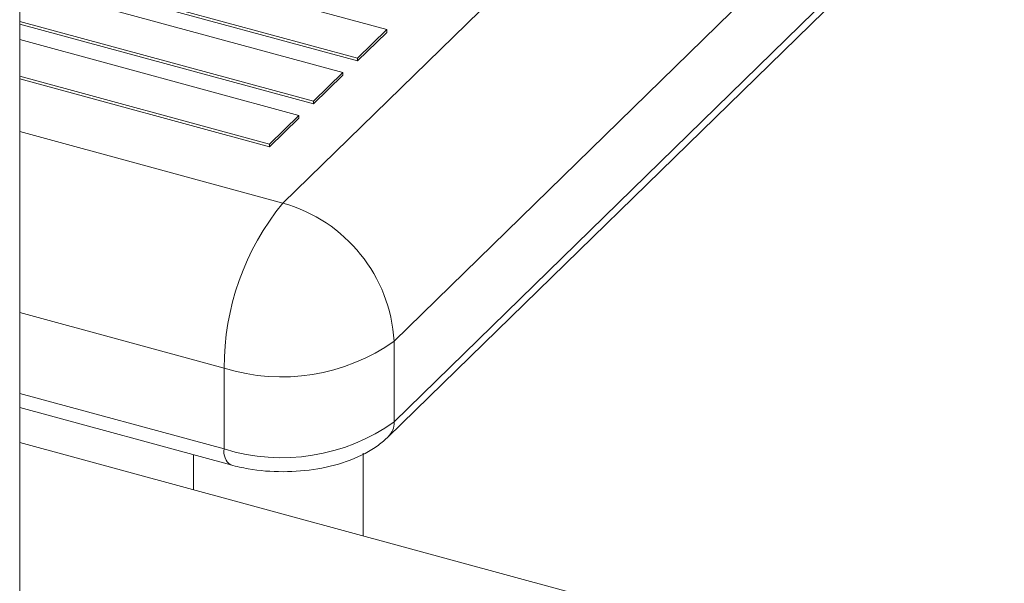
# Model space of a CAD drawing. Units: millimetres. Extents: x 15 to 415, y 5 to 292.
# Drawn here: x 20 to 20, y 11 to 11 of the extents above; entities that cross this region are included whole.
import ezdxf

# ---------------------------------------------------------------- set-up
doc = ezdxf.new("R2010")
doc.units = ezdxf.units.MM

msp = doc.modelspace()

# ---------------------------------------------------------------- linework, layer by layer
at = {"color": 7, "linetype": 'Continuous', "lineweight": 15}
for p, q in [((20.39445308211368, 10.86926092073245), (20.40095764945678, 10.87560957786604)), ((20.4018420675175, 10.87451203017733), (20.39533750017441, 10.86816337304374)), ((20.39533750017441, 10.86752049307219), (20.4018420675175, 10.87386915020578)), ((20.39529101525699, 10.86740169468696), (20.40179558260009, 10.87375035182055)), ((20.39235814271668, 10.86499214431407), (20.39235814271668, 10.87255552525249)), ((20.39527970113546, 10.870640925941), (20.39284755131403, 10.8713019321478)), ((20.39261420379863, 10.87107417781918), (20.39504635362007, 10.87041317161238)), ((20.39261420379863, 10.8710527706263), (20.39504635362007, 10.8703917644195)), ((20.39492967975371, 10.87029929434202), (20.39249752993228, 10.87096030054881)), ((20.39235814271378, 10.87070700955365), (20.394696332021, 10.87007153980128)), ((20.39235814271378, 10.87068560236076), (20.394696332021, 10.8700501326084)), ((20.39504635362007, 10.87041317161238), (20.39527970113546, 10.870640925941)), ((20.39527970113546, 10.870640925941), (20.39527970113546, 10.87061951874812)), ((20.39457965815464, 10.86995766253091), (20.39235814270982, 10.8705614228275)), ((20.39504635362007, 10.8703917644195), (20.39527970113546, 10.87061951874812)), ((20.39504635362007, 10.87041317161238), (20.39504635362007, 10.8703917644195)), ((20.39235814270192, 10.8702702493752), (20.39434631042193, 10.86972990799018)), ((20.39235814270192, 10.87024884218231), (20.39434631042193, 10.86970850079729)), ((20.394696332021, 10.87007153980128), (20.39492967975371, 10.87029929434202)), ((20.394696332021, 10.8700501326084), (20.39492967975371, 10.87027788714913)), ((20.39492967975371, 10.87029929434202), (20.39492967975371, 10.87027788714913)), ((20.394696332021, 10.87007153980128), (20.394696332021, 10.8700501326084)), ((20.39434631042193, 10.86972990799018), (20.39457965815464, 10.86995766253091)), ((20.39434631042193, 10.86970850079729), (20.39457965815464, 10.86993625533803)), ((20.39457965815464, 10.86995766253091), (20.39457965815464, 10.86993625533803)), ((20.39434631042193, 10.86972990799018), (20.39434631042193, 10.86970850079729)), ((20.39533750017441, 10.86752049307219), (20.39533750017441, 10.86816337304374)), ((20.39398638675691, 10.8673053499749), (20.39398638675691, 10.86794822994644)), ((20.3923581426999, 10.86763440909101), (20.39403749431158, 10.8671779973071)), ((20.40326600198864, 10.86439211729389), (20.39235814272328, 10.86735663971507))]:
    msp.add_line(p, q, dxfattribs=at)
at = {"color": 8, "linetype": 'Continuous', "lineweight": 15}
for p, q in [((20.3923581426405, 10.86983028039213), (20.39445308211368, 10.86926092073245)), ((20.39398638675691, 10.86794822994644), (20.39235814269796, 10.86839075179262)), ((20.39235814269796, 10.86774787182107), (20.39398638675691, 10.8673053499749)), ((20.39509194430378, 10.86727176262726), (20.39509194430378, 10.8666136319467)), ((20.39374083078332, 10.86725860842924), (20.39374083078332, 10.86698085137883))]:
    msp.add_line(p, q, dxfattribs=at)
at = {"color": 7, "linetype": 'Continuous', "lineweight": 15}
for centre, radius, start, end in [((20.39603143434018, 10.86796046939883), 0.002045084209028318, 140.5138752809451, 180.3429067362224), ((20.39412508854352, 10.86809150771466), 0.001214539661038627, 3.392220700433743, 74.33240827006271), ((20.39444478012916, 10.86941960215344), 0.001541123179781744, 252.6960257605129, 305.3989237464334), ((20.39444478012916, 10.86877672218189), 0.001541123179777645, 252.6960257604932, 305.3989237465482)]:
    msp.add_arc(centre, radius, start, end, dxfattribs=at)
at = {"color": 8, "linetype": 'Continuous', "lineweight": 15}
for centre, radius, start, end in [((20.39517621257959, 10.86751510854152), 0.0001613774501436773, 315.2986074817306, 1.912089665500436), ((20.3941041812164, 10.86727868170264), 0.0001207755415204346, 167.2434725182758, 236.4811059504985)]:
    msp.add_arc(centre, radius, start, end, dxfattribs=at)
at = {"color": 7, "linetype": 'Continuous', "lineweight": 15}
msp.add_open_spline([(20.39403749431158, 10.8671779973071), (20.39408366344279, 10.86716693716976), (20.39421612219885, 10.86713520575102), (20.39445394217744, 10.86711730119233), (20.39473489938133, 10.8671399600849), (20.39499705544799, 10.86721038754608), (20.39518023359039, 10.86730331084417), (20.39526546799352, 10.86737900647481), (20.39529101525699, 10.86740169468696)], degree=3, knots=[0, 0, 0, 0, 0.1060257970031626, 0.3041869061837232, 0.502257495634395, 0.7030944715706846, 0.9110086598401276, 1, 1, 1, 1], dxfattribs=at)

doc.saveas('drawing.dxf')
